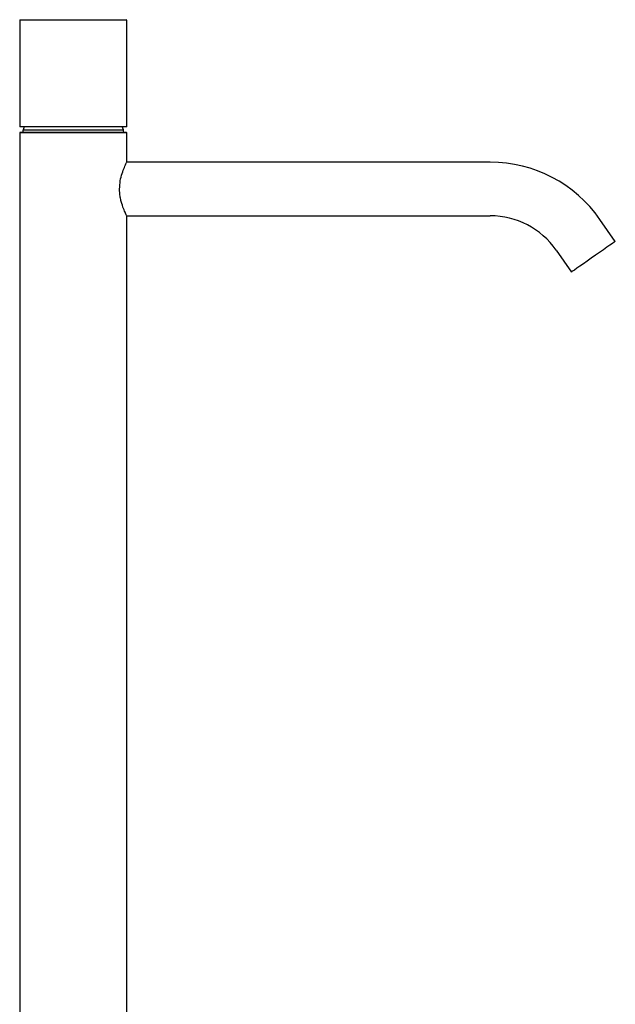
# Model space of a CAD drawing. Units: millimetres. Extents: x 1405 to 1998, y 11 to 1481.
# Drawn here: x 1772 to 1994, y 1114 to 1481 of the extents above; entities that cross this region are included whole.
import ezdxf

# ---------------------------------------------------------------- set-up
doc = ezdxf.new("R2010")
doc.units = ezdxf.units.MM

# ---------------------------------------------------------------- blocks, each defined once
blk = doc.blocks.new('GIO67_B')
at = {"color": 7, "linetype": 'Continuous', "lineweight": 25}
for p, q in [((1758.37, 1487.57), (1758.17, 1487.37)), ((1758.17, 1487.37), (1758.17, 1447.67)), ((1798.17, 1487.37), (1758.17, 1487.37)), ((1758.37, 1487.57), (1797.97, 1487.57)), ((1798.17, 1487.37), (1797.97, 1487.57)), ((1798.17, 1447.67), (1798.17, 1487.37)), ((1758.17, 1447.67), (1758.27, 1447.57)), ((1758.17, 1447.67), (1798.17, 1447.67)), ((1758.37, 1445.57), (1758.17, 1445.37)), ((1758.17, 1445.37), (1758.17, 380.57)), ((1798.17, 1445.37), (1758.17, 1445.37)), ((1798.07, 1447.57), (1758.27, 1447.57)), ((1758.37, 1445.57), (1797.97, 1445.57)), ((1796.89, 1446.5), (1796.51, 1447.67)), ((1798.17, 1445.37), (1797.97, 1445.57)), ((1798.07, 1447.57), (1798.17, 1447.67)), ((1798.17, 1434.37), (1798.17, 1445.37)), ((1933.96, 1434.37), (1798.17, 1434.37)), ((1798.17, 1414.37), (1933.96, 1414.37)), ((1798.17, 380.57), (1798.17, 1414.37)), ((1980.67, 1404.83), (1974.94, 1413.02)), ((1958.55, 1401.56), (1964.28, 1393.37))]:
    blk.add_line(p, q, dxfattribs=at)
at = {"color": 8, "linetype": 'Continuous', "lineweight": 25}
for p, q in [((1759.45, 1446.5), (1781.42, 1446.5)), ((1781.42, 1446.5), (1796.89, 1446.5))]:
    blk.add_line(p, q, dxfattribs=at)
at = {"color": 7, "linetype": 'Continuous', "lineweight": 25, "flags": 128}
for points in [[(1759.83, 1447.67), (1759.66, 1447.19), (1759.45, 1446.5)], [(1980.67, 1404.83), (1980.58, 1404.77), (1980.22, 1404.51), (1979.57, 1404.06), (1978.67, 1403.43), (1977.54, 1402.64), (1976.23, 1401.72), (1974.78, 1400.71), (1973.25, 1399.64), (1971.69, 1398.55), (1970.16, 1397.48), (1968.72, 1396.47), (1967.41, 1395.55), (1966.28, 1394.77), (1965.38, 1394.13), (1964.73, 1393.68), (1964.36, 1393.42), (1964.28, 1393.37)]]:
    blk.add_lwpolyline(points, dxfattribs=at)
at = {"color": 7, "linetype": 'Continuous', "lineweight": 25}
for centre, radius, start, end in [((1764.27, 1445.16), 5, 164.5506, 175.3825), ((1792.07, 1445.16), 5, 4.6175, 15.4494), ((1933.96, 1384.37), 50, 34.9702, 90), ((1933.96, 1384.37), 30, 34.9702, 90)]:
    blk.add_arc(centre, radius, start, end, dxfattribs=at)
for points, knots in [([(1795.49, 1424.37), (1795.55, 1425.41), (1795.66, 1427.49), (1796.43, 1430.31), (1797.18, 1432.23), (1797.7, 1433.39), (1798.08, 1434.19), (1798.11, 1434.25), (1798.13, 1434.28)], [0, 0, 0, 0, 0.195745, 0.390838, 0.602057, 0.713276, 0.828202, 1, 1, 1, 1]), ([(1798.1, 1414.5), (1798.12, 1414.47), (1798.16, 1414.37), (1797.73, 1415.25), (1796.96, 1416.99), (1796.2, 1419.18), (1795.73, 1421.3), (1795.52, 1422.89), (1795.5, 1423.93), (1795.49, 1424.37)], [0, 0, 0, 0, 0.089534, 0.278889, 0.476469, 0.693762, 0.804082, 0.918396, 1, 1, 1, 1])]:
    blk.add_open_spline(points, degree=3, knots=knots, dxfattribs=at)

msp = doc.modelspace()

# ---------------------------------------------------------------- block references
msp.add_blockref('GIO67_B', (13.41, -6.58))

doc.saveas('drawing.dxf')
